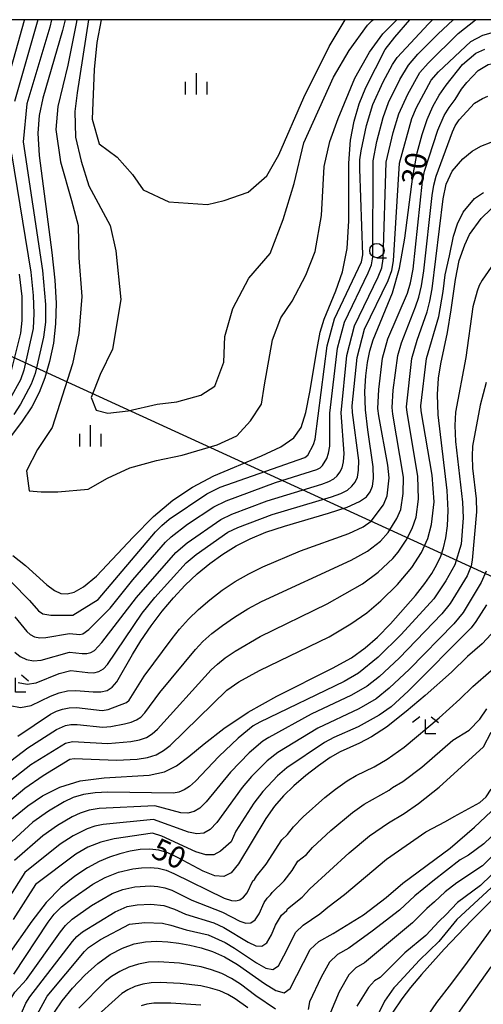
# Model space of a CAD drawing. Extents: x -6000 to -4000, y 87000 to 88500.
# Drawn here: x -4303 to -4222, y 88329 to 88500 of the extents above; entities that cross this region are included whole.
import ezdxf

# ---------------------------------------------------------------- set-up
doc = ezdxf.new("R2010")
doc.units = 0
for name, color, linetype in [('4265000', 1, 'Continuous'), ('6331000', 2, 'Continuous'), ('6333000', 2, 'Continuous'), ('6334000', 2, 'Continuous'), ('7101000', 4, 'Continuous'), ('7102000', 2, 'Continuous'), ('999', 7, 'Continuous')]:
    doc.layers.add(name, color=color, linetype=linetype)
doc.styles.add('Dm_Anotation', font='txt.shx', dxfattribs={"bigfont": 'PSCDM.shx'})

# ---------------------------------------------------------------- blocks, each defined once
blk = doc.blocks.new('633100')
at = {"layer": '6331000'}
blk.add_lwpolyline([(0, -0.5), (0.67, -0.5)], dxfattribs=at)
blk.add_circle((0, 0), 0.5, dxfattribs=at)
blk = doc.blocks.new('633300')
at = {"layer": '6333000'}
for points in [[(-0.4, 0.6), (-0.9, 0.2)], [(0.72, -0.6), (0, -0.6), (0, 0.4)], [(0.4, 0.6), (0.9, 0.2)]]:
    blk.add_lwpolyline(points, dxfattribs=at)
blk = doc.blocks.new('633400')
at = {"layer": '6334000'}
for points in [[(0, -0.75), (0, 0.75)], [(-0.75, -0.75), (-0.75, 0.15)], [(0.75, -0.75), (0.75, 0.15)]]:
    blk.add_lwpolyline(points, dxfattribs=at)

msp = doc.modelspace()

# ---------------------------------------------------------------- linework, layer by layer
at = {"layer": '4265000', "flags": 128}
msp.add_lwpolyline([(-4372.19, 88472.44), (-4000, 88302.02)], dxfattribs=at)
at = {"layer": '7101000', "flags": 128}
for points in [[(-4294.9, 88500), (-4295.4, 88498.1), (-4298.82, 88486.33), (-4299.45, 88483.29), (-4299.66, 88480.24), (-4299.44, 88476.37), (-4297.27, 88459.48), (-4296.75, 88454.66), (-4296.51, 88450.63), (-4296.59, 88447.05), (-4296.98, 88443.66), (-4297.63, 88440.48), (-4298.46, 88437.62), (-4299.44, 88435.08), (-4300.72, 88432.61), (-4302.52, 88429.9), (-4309.8, 88420.42)], [(-4247.79, 88452.79), (-4246.63, 88456.07), (-4245.79, 88460.13), (-4245.49, 88465), (-4245.51, 88475), (-4245.21, 88479), (-4244.59, 88482.34), (-4243.7, 88485.32), (-4242.55, 88488.21), (-4239.19, 88494.8), (-4237.49, 88496.96), (-4234.91, 88500)], [(-4279.96, 88394.42), (-4278.03, 88396.98), (-4276.05, 88399.35), (-4274.03, 88401.5), (-4271.93, 88403.48), (-4269.74, 88405.29), (-4267.46, 88406.92), (-4265.12, 88408.36), (-4262.68, 88409.61), (-4259.96, 88410.73), (-4256.73, 88411.82), (-4249.04, 88414.08), (-4245.78, 88415.14), (-4243.65, 88416.07), (-4242.44, 88416.93), (-4241.78, 88417.78), (-4241.37, 88418.74), (-4241.19, 88420.08), (-4241.3, 88422.13), (-4242.23, 88428.55), (-4242.63, 88432.07), (-4242.72, 88435.24), (-4242.56, 88437.98), (-4242.25, 88440.31), (-4241.85, 88442.31), (-4241.29, 88444.24), (-4237.91, 88452.43), (-4236.68, 88456.73), (-4235.74, 88461.98), (-4234.34, 88472.71), (-4233.59, 88476.82), (-4232.76, 88480.02), (-4231.86, 88482.61), (-4230.87, 88484.86), (-4229.78, 88486.84), (-4228.56, 88488.58), (-4225.71, 88492.18), (-4223.4, 88494.15), (-4221.83, 88494.84)], [(-4245.07, 88388.89), (-4242.65, 88390.6), (-4240.52, 88392.48), (-4238.25, 88394.79), (-4233.9, 88399.72), (-4232.28, 88401.8), (-4231.07, 88403.56), (-4230.17, 88405.12), (-4229.51, 88406.56), (-4229.01, 88408.05), (-4228.63, 88409.76), (-4228.34, 88411.86), (-4228.22, 88414.53), (-4228.38, 88417.99), (-4229.93, 88431.2), (-4230.05, 88434.72), (-4229.87, 88437.58), (-4229.47, 88440.09), (-4228.34, 88445.52), (-4227.67, 88449.48), (-4226.95, 88454.73), (-4226.29, 88458.07), (-4225.33, 88460.82), (-4224.5, 88462.6), (-4222.47, 88465.37), (-4220.72, 88467.04)], [(-4304.04, 88406.67), (-4301.83, 88404.94), (-4298.13, 88401.57), (-4296.8, 88400.58), (-4295.68, 88400.1), (-4294.6, 88400.02), (-4293.34, 88400.3), (-4291.71, 88401.21), (-4289.47, 88403.12), (-4283.08, 88409.9), (-4279.54, 88413.48), (-4276.15, 88416.35), (-4272.73, 88418.61), (-4269, 88420.54), (-4260.73, 88424.04), (-4257.33, 88425.63), (-4255.1, 88427.17), (-4253.79, 88429), (-4252.98, 88431.57), (-4252.29, 88435.11), (-4251.05, 88442.74), (-4250.48, 88445.57), (-4249.81, 88447.87), (-4247.79, 88452.79)], [(-4220.72, 88392.97), (-4222.27, 88391.33), (-4224.83, 88389.09), (-4227.63, 88386.37), (-4232.2, 88382.3), (-4235.52, 88379.52), (-4238.93, 88376.83), (-4241.58, 88375.09), (-4243.68, 88373.99), (-4247.01, 88372.49), (-4248.76, 88371.51), (-4250.82, 88370.09), (-4253.02, 88368.36), (-4255.1, 88366.57), (-4256.88, 88364.87), (-4258.45, 88363.07), (-4259.99, 88360.89), (-4264.75, 88353.01), (-4266.02, 88351.46), (-4267.29, 88350.79), (-4268.85, 88350.92), (-4270.86, 88351.74), (-4275.25, 88354.06), (-4277.05, 88354.9), (-4278.62, 88355.39), (-4280.16, 88355.57), (-4281.84, 88355.5), (-4283.62, 88355.21), (-4285.41, 88354.76), (-4287.19, 88354.17), (-4289.02, 88353.39), (-4291.02, 88352.31), (-4293.27, 88350.85), (-4295.7, 88348.87), (-4298.22, 88346.26), (-4300.73, 88343.02), (-4305, 88336.99)], [(-4304.52, 88380.56), (-4302.68, 88380.25), (-4300.86, 88380.6), (-4297.49, 88382.2), (-4295.97, 88382.8), (-4294.51, 88383.12), (-4293.05, 88383.21), (-4290.07, 88382.97), (-4288.74, 88382.95), (-4287.63, 88383.21), (-4286.72, 88383.79), (-4285.93, 88384.67), (-4283.22, 88389.46), (-4281.73, 88391.83), (-4279.96, 88394.42)], [(-4305.47, 88359.82), (-4301.43, 88363.12), (-4298.88, 88364.86), (-4295.87, 88366.37), (-4292.29, 88367.45), (-4288.15, 88367.97), (-4280.31, 88368.43), (-4277.63, 88369.02), (-4275.52, 88370.07), (-4273.39, 88371.69), (-4270.71, 88373.92), (-4267.3, 88376.58), (-4263.07, 88379.41), (-4258.04, 88382.2), (-4248.37, 88387.05), (-4245.07, 88388.89)], [(-4296.76, 88327.15), (-4295.42, 88329.14), (-4293.62, 88331.34), (-4291.5, 88333.6), (-4289.26, 88335.64), (-4287.06, 88337.22), (-4284.94, 88338.34), (-4282.89, 88339.05), (-4280.91, 88339.42), (-4278.98, 88339.51), (-4277.06, 88339.42), (-4275.13, 88339.2), (-4273.19, 88338.86), (-4271.23, 88338.37), (-4269.24, 88337.71), (-4267.15, 88336.79), (-4264.91, 88335.5), (-4260.18, 88332.17), (-4258.21, 88330.93), (-4256.8, 88330.55), (-4255.74, 88331.27), (-4252.27, 88338.11), (-4250.73, 88339.46), (-4248.24, 88340.89), (-4242.96, 88344.14), (-4239.01, 88347.12), (-4236.13, 88349.61), (-4227.86, 88355.74), (-4223.64, 88359.39), (-4220.72, 88362.13)], [(-4220.72, 88346.58), (-4224.16, 88343.12), (-4228.91, 88338.12), (-4232.88, 88333.72), (-4234.78, 88331.46), (-4236.26, 88329.51), (-4237.83, 88327.19)]]:
    msp.add_lwpolyline(points, dxfattribs=at)
at = {"layer": '7102000', "flags": 128}
for points in [[(-4302.01, 88500), (-4302.04, 88499.88), (-4305.9, 88486.14)], [(-4304.28, 88402.04), (-4301.13, 88398.88), (-4299.58, 88397.04), (-4298.81, 88396.56), (-4297.4, 88396.31), (-4293.57, 88396.29), (-4289.15, 88399.06), (-4279.19, 88410.81), (-4278.11, 88411.91), (-4276.8, 88413), (-4270.27, 88417.41), (-4267.9, 88418.57), (-4253.2, 88423.75), (-4252.63, 88424.19), (-4251.66, 88426.02), (-4251.35, 88426.96), (-4249.26, 88443.2), (-4247.98, 88447.93), (-4243.29, 88457.84), (-4243.1, 88459.05), (-4243.6, 88474.03), (-4243.57, 88475.6), (-4243.37, 88477.16), (-4242.41, 88481.56), (-4241.35, 88485.25), (-4239.55, 88489.17), (-4237.9, 88492.2), (-4237.09, 88493.39), (-4231.64, 88499.3), (-4230.94, 88500)], [(-4297.28, 88500), (-4297.61, 88498.69), (-4301.6, 88485.34), (-4302.26, 88478.75), (-4298.9, 88456.32), (-4298.37, 88450.38), (-4298.34, 88447.31), (-4298.68, 88444.72), (-4300.18, 88438.38), (-4300.85, 88436.52), (-4302.69, 88433.05), (-4303.85, 88431.24)], [(-4299.69, 88500), (-4303.75, 88485.74)], [(-4303.69, 88389.88), (-4302.77, 88389.12), (-4301.67, 88388.56), (-4300.44, 88388.33), (-4299.13, 88388.46), (-4294.17, 88389.88), (-4291.96, 88389.63), (-4291.16, 88389.62), (-4290.46, 88389.79), (-4289.83, 88390.16), (-4288.51, 88391.55), (-4282.5, 88399.41), (-4275.64, 88407.2), (-4273.66, 88408.92), (-4267.83, 88412.96), (-4265.87, 88413.91), (-4259.71, 88416.24), (-4250.24, 88419.12), (-4249.01, 88419.57), (-4248.13, 88420.04), (-4247.52, 88420.56), (-4247.07, 88421.19), (-4246.69, 88421.98), (-4246.42, 88423.03), (-4246.31, 88424.46), (-4246.85, 88431.53), (-4245.84, 88441.53), (-4244.52, 88446.7), (-4240.38, 88455.25), (-4239.79, 88456.81), (-4239.53, 88458.34), (-4238.98, 88475.2), (-4237.76, 88480.38), (-4236.8, 88483.63), (-4235.25, 88487.03), (-4233.14, 88490.78), (-4231.69, 88492.45), (-4226.47, 88497.6), (-4223.45, 88500)], [(-4303.69, 88396.02), (-4301.63, 88393.46), (-4301.01, 88392.95), (-4300.24, 88392.56), (-4299.32, 88392.37), (-4298.27, 88392.39), (-4294.18, 88393.13), (-4292.37, 88392.96), (-4291.87, 88393.08), (-4290.83, 88393.79), (-4287.09, 88397.5), (-4283.13, 88402.48), (-4277.42, 88409.01), (-4276.44, 88409.97), (-4273.59, 88412.15), (-4269.05, 88415.18), (-4266.89, 88416.24), (-4258.3, 88419.39), (-4251.1, 88421.66), (-4250.51, 88421.98), (-4250.08, 88422.38), (-4249.36, 88423.6), (-4249.04, 88424.53), (-4248.83, 88425.71), (-4248.81, 88431.47), (-4247.48, 88442.81), (-4246.25, 88447.31), (-4242.12, 88455.89), (-4241.54, 88457.32), (-4241.31, 88458.69), (-4241.27, 88475.4), (-4240.63, 88478.76), (-4239.54, 88482.98), (-4238.63, 88485.57), (-4236.61, 88489.61), (-4235.12, 88492.08), (-4233.48, 88493.97), (-4229.96, 88497.53), (-4227.39, 88499.9), (-4227.3, 88500)], [(-4292.88, 88500), (-4293, 88499.31), (-4294.45, 88492.09), (-4296.21, 88484.86), (-4296.53, 88480.85), (-4295.73, 88475.23), (-4293.8, 88468.49), (-4292.68, 88464.16), (-4292.52, 88458.54), (-4292.04, 88451.8), (-4292.52, 88445.38), (-4293.64, 88440.08), (-4297.18, 88429), (-4299.75, 88425.15), (-4301.67, 88421.46), (-4301.19, 88417.93), (-4299.1, 88417.77), (-4296.21, 88417.77), (-4290.91, 88418.25), (-4287.54, 88420.18), (-4283.68, 88421.94), (-4279.03, 88423.23), (-4274.53, 88424.19), (-4268.42, 88425.95), (-4265.05, 88427.56), (-4262.64, 88430.13), (-4260.71, 88433.02), (-4260.23, 88436.39), (-4258.79, 88444.25), (-4257.34, 88448.11), (-4255.41, 88450.99), (-4253, 88455.49), (-4251.4, 88459.66), (-4250.27, 88465.92), (-4249.79, 88474.43), (-4248.83, 88478.76), (-4247.38, 88482.78), (-4244.49, 88489.84), (-4241.92, 88494.33), (-4239.59, 88497.54), (-4237.13, 88500)], [(-4290.87, 88500), (-4292.84, 88487.29), (-4293.27, 88483.99), (-4293.12, 88479.54), (-4292.12, 88475.38), (-4290.83, 88471.07), (-4287.09, 88464.18), (-4286.09, 88459.73), (-4285.22, 88451.27), (-4286.66, 88442.65), (-4288.81, 88438.2), (-4290.39, 88434.19), (-4289.53, 88432.03), (-4287.52, 88431.46), (-4283.93, 88431.89), (-4278.9, 88433.04), (-4275.46, 88433.47), (-4271.29, 88434.62), (-4268.85, 88436.19), (-4267.27, 88440.36), (-4267.13, 88444.81), (-4265.69, 88449.69), (-4262.96, 88455), (-4259.23, 88459.3), (-4256.93, 88465.19), (-4255.06, 88471.5), (-4253.34, 88478.54), (-4248.17, 88490.02), (-4245.44, 88494.61), (-4242.28, 88499.06), (-4241.44, 88499.84), (-4241.3, 88500)], [(-4288.66, 88500), (-4289.42, 88496), (-4289.86, 88491.35), (-4290.2, 88482.7), (-4288.98, 88478.38), (-4285.87, 88476.05), (-4283.21, 88473.05), (-4281.32, 88470.39), (-4276.88, 88468.29), (-4270.12, 88467.84), (-4267.23, 88468.51), (-4263.02, 88469.95)], [(-4263.02, 88469.95), (-4259.8, 88472.83), (-4257.69, 88476.49), (-4253.37, 88486.47), (-4248.93, 88495.34), (-4246.17, 88500)], [(-4303.09, 88384.56), (-4301.56, 88384.29), (-4300, 88384.53), (-4296, 88386.13), (-4293.94, 88386.64), (-4291, 88386.3), (-4289.95, 88386.29), (-4289.05, 88386.5), (-4288.27, 88386.97), (-4287.56, 88387.71), (-4281.5, 88396.67), (-4279.33, 88399.4), (-4273.87, 88405.4), (-4272.09, 88406.88), (-4266.61, 88410.74), (-4264.85, 88411.58), (-4258.89, 88413.86), (-4248.54, 88416.89), (-4246.91, 88417.48), (-4245.75, 88418.09), (-4244.96, 88418.75), (-4244.42, 88419.49), (-4244.03, 88420.35), (-4243.8, 88421.53), (-4243.79, 88423.22), (-4244.89, 88431.58), (-4244.93, 88432.73), (-4244.05, 88441.2), (-4242.79, 88446.08), (-4238.65, 88454.61), (-4238.04, 88456.3), (-4237.74, 88457.98), (-4236.68, 88475), (-4234.53, 88482.82), (-4233.74, 88484.7), (-4231.16, 88489.47), (-4229.9, 88490.94), (-4224.25, 88496.22), (-4222.18, 88497.33), (-4220.72, 88497.74)], [(-4240.44, 88432.29), (-4240.3, 88435.6), (-4239.63, 88441.05), (-4238.72, 88444.43), (-4235.27, 88452.38), (-4234.76, 88454.15), (-4234.32, 88456.57), (-4232.66, 88471.88), (-4232.32, 88473.6), (-4230.02, 88480.79), (-4228.88, 88483.29), (-4228.03, 88484.72), (-4226.97, 88486.13), (-4225.88, 88487.9), (-4224.94, 88489.04), (-4222.99, 88491.18), (-4221.25, 88492.19), (-4220.72, 88492.32)], [(-4304.39, 88370.93), (-4301.45, 88373.22), (-4296.45, 88376.4), (-4294.85, 88377.07), (-4293.94, 88377.24), (-4292.85, 88377.28), (-4288.39, 88376.83), (-4286.96, 88376.93), (-4284.59, 88377.38), (-4283.41, 88377.7), (-4282.5, 88378.07), (-4281.76, 88378.56), (-4281.07, 88379.28), (-4278.42, 88382.83), (-4272.24, 88390.34), (-4270.93, 88391.69), (-4269.36, 88393.09), (-4267.52, 88394.53), (-4265.42, 88395.97), (-4263.12, 88397.38), (-4260.7, 88398.7), (-4245.08, 88405.86), (-4242.27, 88407.47), (-4240.01, 88409.2), (-4238.68, 88410.7), (-4237.17, 88413.13), (-4236.47, 88414.71), (-4236.03, 88417.48), (-4235.98, 88420.36), (-4237.83, 88431.32), (-4237.95, 88432.44), (-4237.78, 88435.5), (-4236.98, 88441.51), (-4236.35, 88443.75), (-4233.88, 88449.97), (-4233.32, 88451.69), (-4232.87, 88453.64), (-4232.46, 88456.24), (-4231.01, 88469.38), (-4230.72, 88471.19), (-4230.32, 88472.77), (-4227.47, 88480.48), (-4226.97, 88481.49), (-4226.29, 88482.58), (-4223.6, 88485.48), (-4222.25, 88486.29), (-4221.32, 88486.69)], [(-4305.28, 88366.85), (-4300.88, 88370.28), (-4294.88, 88374), (-4293.65, 88374.3), (-4287.49, 88373.95), (-4283.5, 88374.3), (-4282, 88374.6), (-4280.77, 88375.03), (-4279.77, 88375.64), (-4278.85, 88376.45), (-4269.5, 88386.8), (-4268.41, 88387.79), (-4267.03, 88388.88), (-4265.31, 88390.06), (-4260.95, 88392.61), (-4249.26, 88398.28), (-4243.13, 88401.77), (-4240.39, 88403.81), (-4237.84, 88406.18), (-4236.89, 88407.29), (-4235.51, 88409.34), (-4234.45, 88411.39), (-4233.79, 88413.39), (-4233.36, 88416.49), (-4233.5, 88420.52), (-4235.37, 88431.6), (-4235.46, 88432.59), (-4234.54, 88441), (-4233.59, 88444.18), (-4231.86, 88449.15), (-4231.38, 88451), (-4230.98, 88453.14), (-4229.09, 88468.79), (-4228.56, 88471.34), (-4227.49, 88473.62), (-4225.67, 88475.76), (-4224, 88477.11), (-4222.52, 88477.98), (-4220.72, 88478.65)], [(-4304.27, 88476.65), (-4300.93, 88456.01), (-4300.48, 88451.95), (-4300.36, 88448.83), (-4300.5, 88446.25), (-4302.14, 88438.97), (-4302.73, 88437.3), (-4304.49, 88434.01)], [(-4304.91, 88363.67), (-4301.94, 88366.15), (-4298.73, 88368.38), (-4294.09, 88371.21), (-4293.36, 88371.35), (-4286, 88371.06), (-4282.41, 88371.21), (-4280.58, 88371.49), (-4279.05, 88372), (-4277.78, 88372.72), (-4276.63, 88373.61), (-4266.75, 88383.26), (-4264.7, 88384.67), (-4261.1, 88386.66), (-4248.96, 88392.55), (-4245.17, 88394.78), (-4242.38, 88396.74), (-4239.93, 88398.8), (-4237.04, 88401.65), (-4234.53, 88404.61), (-4232.84, 88407.23), (-4231.74, 88409.65), (-4231.11, 88412.07), (-4230.65, 88416.06), (-4231.01, 88420.67), (-4232.9, 88431.88), (-4232.97, 88432.74), (-4231.98, 88441.01), (-4229.84, 88448.32), (-4229.09, 88452.64), (-4228.72, 88455.59), (-4227.95, 88458.87), (-4227.28, 88462.29), (-4226.61, 88464.44), (-4225.61, 88466.51), (-4223.6, 88468.86), (-4222.05, 88469.93)], [(-4220.72, 88456.92), (-4222.27, 88454.67), (-4222.81, 88453.7), (-4223.18, 88452.73), (-4223.92, 88450.02), (-4225.15, 88441.17), (-4226.91, 88431.66), (-4227.05, 88429.36), (-4226.95, 88426.55), (-4225.71, 88415.99), (-4225.58, 88413.27), (-4225.92, 88408.68), (-4227.05, 88405.05), (-4228.59, 88402.28), (-4230.69, 88399.12), (-4236.38, 88392.91), (-4240.4, 88388.97), (-4243.82, 88386.19), (-4246.31, 88384.77), (-4261.04, 88377.67), (-4262.16, 88377.02), (-4264.8, 88374.89), (-4268.17, 88371.67), (-4272.25, 88367.38), (-4273.27, 88366.47), (-4274.21, 88365.86), (-4275.12, 88365.48), (-4276.05, 88365.29), (-4287.51, 88365.49), (-4289.69, 88365.39), (-4291.73, 88365.1), (-4293.53, 88364.55), (-4295.11, 88363.81), (-4297.83, 88362.19), (-4300.53, 88360.24), (-4305.64, 88355.54)], [(-4302.96, 88455.71), (-4302.48, 88451.81), (-4302.45, 88447.61), (-4302.71, 88445.39), (-4304.37, 88438.7)], [(-4221.6, 88436.84), (-4222.62, 88432.87), (-4223.94, 88425.73), (-4224.05, 88424.01), (-4223.98, 88421.9), (-4223.34, 88416.54), (-4223.25, 88414.32), (-4224.02, 88405.88), (-4224.19, 88404.88), (-4224.92, 88403.18), (-4227.87, 88398.34), (-4229.29, 88396.56), (-4236.76, 88388.8), (-4240.18, 88385.64), (-4242.29, 88383.96), (-4245.04, 88382.37), (-4252.09, 88379.09), (-4259.46, 88375.02), (-4260.47, 88374.37), (-4262.9, 88372.33), (-4266.13, 88368.98), (-4270.37, 88363.78), (-4271.46, 88362.72), (-4272.48, 88362.09), (-4273.55, 88361.84), (-4274.75, 88361.9), (-4279.31, 88363.11), (-4288.99, 88362.63), (-4290.73, 88362.33), (-4292.3, 88361.83), (-4293.72, 88361.17), (-4296.24, 88359.69), (-4298.81, 88357.86), (-4303.75, 88353.57)], [(-4303.18, 88375.24), (-4297.49, 88379.06), (-4296.46, 88379.58), (-4295.37, 88379.96), (-4294.22, 88380.19), (-4292.95, 88380.25), (-4288.48, 88379.7), (-4287.44, 88379.86), (-4284.22, 88381.1), (-4283.76, 88381.48), (-4281.15, 88385.66), (-4276.3, 88392.24), (-4274.99, 88393.88), (-4273.45, 88395.58), (-4271.69, 88397.31), (-4269.72, 88399), (-4267.58, 88400.63), (-4265.29, 88402.15), (-4262.91, 88403.53), (-4260.49, 88404.75), (-4253.92, 88407.48), (-4245.5, 88410.53), (-4243.03, 88411.7), (-4241.62, 88412.65), (-4239.45, 88415.51), (-4238.82, 88417.07), (-4238.46, 88420.21), (-4238.71, 88422.42), (-4240.3, 88431.04), (-4240.44, 88432.29)], [(-4221.59, 88403.98), (-4222.46, 88402.01), (-4225.61, 88396.77), (-4227.24, 88394.78), (-4234.97, 88386.9), (-4238.5, 88383.58), (-4240.77, 88381.74), (-4243.78, 88379.98), (-4250.92, 88376.61), (-4257.88, 88372.37), (-4259.75, 88370.93), (-4262.48, 88368.19), (-4264.08, 88366.28), (-4268.5, 88360.19), (-4269.65, 88358.97), (-4270.75, 88358.32), (-4271.98, 88358.2), (-4273.45, 88358.51), (-4279.51, 88360.73), (-4288.3, 88359.87), (-4289.73, 88359.57), (-4291.08, 88359.11), (-4293.53, 88357.88), (-4295.81, 88356.42), (-4301.93, 88351.49), (-4304.87, 88346.89)], [(-4221.54, 88398.12), (-4223.36, 88395.19), (-4224.2, 88394.09), (-4235.16, 88383.06), (-4238.15, 88380.35), (-4240.23, 88378.87), (-4243.88, 88376.87), (-4248.11, 88374.99), (-4249.75, 88374.13), (-4256.29, 88369.72), (-4257.96, 88368.32), (-4260.49, 88365.61), (-4262.04, 88363.59), (-4265.21, 88358.7), (-4266.03, 88356.82), (-4267.84, 88355.22), (-4269.02, 88354.56), (-4270.41, 88354.56), (-4272.15, 88355.12), (-4278.11, 88357.84), (-4279.7, 88358.34), (-4286.39, 88357.36), (-4288.73, 88356.8), (-4290.96, 88355.89), (-4293.06, 88354.7), (-4300.11, 88349.41), (-4303.98, 88343.28)], [(-4261.6, 88350.85), (-4259.9, 88352.94), (-4257.2, 88357.18), (-4256.17, 88358.13), (-4255.13, 88359.45), (-4253.49, 88361.18), (-4249.72, 88364.54), (-4247.85, 88366.02), (-4245.79, 88367.45), (-4244.21, 88368.37), (-4241.08, 88369.91), (-4238.84, 88371.22), (-4235.87, 88373.34), (-4229.8, 88378.43), (-4226.15, 88381.69), (-4223.91, 88383.86), (-4220.72, 88386.64)], [(-4280.06, 88349.18), (-4278.77, 88349.07), (-4277.55, 88348.81), (-4276.37, 88348.39), (-4272.86, 88346.65), (-4267.51, 88344.58), (-4264.5, 88342.99), (-4263.47, 88342.65), (-4262.59, 88342.7), (-4261.83, 88343.23), (-4261.12, 88344.31), (-4260.27, 88346.25), (-4259.76, 88347.05), (-4259.14, 88347.59), (-4258.88, 88348), (-4256.78, 88350.06), (-4255.39, 88351.84), (-4254.41, 88353.46), (-4252.87, 88354.63), (-4251.82, 88355.83), (-4248.66, 88358.79), (-4244.88, 88361.94), (-4242.83, 88363.39), (-4238.49, 88365.84), (-4237.9, 88366.28), (-4236.09, 88367.35), (-4232.81, 88369.85), (-4227.41, 88374.56), (-4224.56, 88376.26), (-4222.67, 88378.19), (-4221.45, 88379.97)], [(-4277.75, 88345.73), (-4275.86, 88345.09), (-4273.94, 88344.24), (-4269.05, 88342.73), (-4267.28, 88341.94), (-4263.06, 88339.38), (-4261.72, 88338.75), (-4260.66, 88338.65), (-4259.8, 88339.24), (-4258.99, 88340.64), (-4258.26, 88342.35), (-4257.26, 88344.07), (-4256.34, 88344.88), (-4256.17, 88345.15), (-4253.66, 88347.18), (-4252.28, 88348.66), (-4245.45, 88354.9), (-4241.91, 88357.87), (-4238.62, 88360.12), (-4235.89, 88361.76), (-4233.35, 88363.48), (-4229.75, 88366.36), (-4222.06, 88373.4), (-4220.72, 88375.94)], [(-4227.15, 88361.27), (-4222.67, 88363.66), (-4221.59, 88364.68), (-4220.72, 88366)], [(-4299.83, 88326.74), (-4298.09, 88329.94), (-4291.55, 88337.74), (-4290.89, 88338.42), (-4288.76, 88339.8), (-4283.73, 88342.47), (-4281.04, 88342.76), (-4277.95, 88342.66), (-4276.52, 88342.33), (-4273.82, 88341.53), (-4270.02, 88340.62), (-4267.05, 88339.31), (-4265.4, 88338.34), (-4261.62, 88335.77), (-4259.97, 88334.84), (-4258.73, 88334.6), (-4257.77, 88335.25), (-4256.86, 88336.96), (-4254.76, 88341.09), (-4253.45, 88342.3), (-4250.54, 88344.3), (-4249.16, 88345.48), (-4246.27, 88347.64), (-4238.93, 88353.8), (-4232.12, 88358.57), (-4228.65, 88360.37), (-4227.15, 88361.27)], [(-4220.72, 88357.71), (-4222.01, 88356.49), (-4224.64, 88354.51), (-4226.14, 88353.67), (-4230.87, 88350), (-4234.02, 88347.42), (-4236.71, 88344.93), (-4241.44, 88341.27), (-4245.51, 88338.34), (-4247.51, 88337.19), (-4248.88, 88335.89), (-4250.31, 88333.28), (-4252.35, 88328.96), (-4252.62, 88327.64)], [(-4220.72, 88354.19), (-4222.25, 88352.66), (-4226.71, 88349.7), (-4228.71, 88348.12), (-4230.56, 88346.36), (-4231.91, 88345.23), (-4234.41, 88342.74), (-4242.79, 88335.78), (-4244.28, 88334.92), (-4245.49, 88333.67), (-4247.21, 88330.74), (-4249.48, 88325.29)], [(-4303.85, 88333.81), (-4297.86, 88342.86), (-4296.83, 88344.21), (-4295.54, 88345.5), (-4293.79, 88346.91), (-4290.1, 88349.44), (-4287.96, 88350.63), (-4285.61, 88351.53), (-4283.14, 88352.11), (-4281.63, 88352.32), (-4280.11, 88352.38), (-4278.7, 88352.23), (-4277.35, 88351.88), (-4275.98, 88351.33), (-4267.24, 88347.02), (-4265.94, 88346.6), (-4265.22, 88346.56), (-4264.52, 88346.75), (-4263.86, 88347.21), (-4263.24, 88347.98), (-4262.23, 88350.05), (-4261.95, 88350.3), (-4261.6, 88350.85)], [(-4220.72, 88351.02), (-4222.55, 88349.25), (-4226.56, 88346.24), (-4228.61, 88344.13), (-4229.8, 88343.04), (-4232.1, 88340.55), (-4235.76, 88337.52), (-4240.06, 88333.23), (-4241.06, 88332.65), (-4242.11, 88331.45), (-4244.1, 88328.2)], [(-4304.97, 88327.85), (-4304.37, 88329.47), (-4303.68, 88330.68), (-4301.67, 88332.88), (-4295.75, 88341.15), (-4294.85, 88342.28), (-4293.71, 88343.34), (-4290.31, 88345.75), (-4286.76, 88347.82), (-4284.87, 88348.54), (-4282.78, 88348.98), (-4280.06, 88349.18)], [(-4220.72, 88348.83), (-4226.67, 88343.32), (-4229.83, 88339.46), (-4233.19, 88336.24), (-4237.3, 88331.75), (-4237.68, 88331.43), (-4239.32, 88329.09), (-4240.99, 88325.66)], [(-4302.51, 88326.97), (-4301.75, 88328.71), (-4301.06, 88329.85), (-4293.65, 88339.45), (-4292.87, 88340.35), (-4291.89, 88341.18), (-4286.23, 88344.67), (-4284.13, 88345.55), (-4282.41, 88345.85), (-4280.01, 88345.98), (-4277.75, 88345.73)], [(-4231.79, 88326.49), (-4230.19, 88328.83), (-4227.57, 88332.2), (-4224.85, 88335.88), (-4220.72, 88341.55)], [(-4258.28, 88327.69), (-4261.7, 88330.03), (-4264.41, 88332.07), (-4265.97, 88333.05), (-4267.65, 88333.88), (-4269.41, 88334.54), (-4271.25, 88335.05), (-4275.02, 88335.7), (-4278.68, 88335.93), (-4280.43, 88335.85), (-4282.16, 88335.55), (-4283.85, 88335), (-4285.43, 88334.25), (-4286.83, 88333.39), (-4287.98, 88332.49), (-4292.56, 88327.87)], [(-4239.98, 88304.41), (-4234.06, 88314.9), (-4231.25, 88319.58), (-4228.26, 88324.25), (-4226.04, 88327.54), (-4220.72, 88335.09)], [(-4263.11, 88327.93), (-4265.34, 88329.51), (-4266.6, 88330.25), (-4268.01, 88330.86), (-4269.58, 88331.35), (-4271.27, 88331.73), (-4274.91, 88332.19), (-4278.39, 88332.35), (-4279.95, 88332.28), (-4281.42, 88332.05), (-4282.78, 88331.64), (-4284, 88331.08), (-4285.05, 88330.43), (-4290.31, 88325.69)], [(-4271.29, 88328.4), (-4276.53, 88328.75), (-4279.48, 88328.71), (-4280.68, 88328.56), (-4281.71, 88328.28)]]:
    msp.add_lwpolyline(points, dxfattribs=at)
at = {"layer": '999', "flags": 128}
msp.add_lwpolyline([(-6000, 87000), (-4000, 87000), (-4000, 88500), (-6000, 88500)], close=True, dxfattribs=at)

# ---------------------------------------------------------------- block references
at = {"layer": '6331000', "xscale": 2.5, "yscale": 2.5, "zscale": 2.5}
msp.add_blockref('633100', (-4240.63, 88459.8), dxfattribs=at)
at = {"layer": '6333000', "xscale": 2.5, "yscale": 2.5, "zscale": 2.5}
for p in [(-4303.56, 88384.39), (-4232.15, 88377.12)]:
    msp.add_blockref('633300', p, dxfattribs=at)
at = {"layer": '6334000', "xscale": 2.5, "yscale": 2.5, "zscale": 2.5}
for p in [(-4272.07, 88488.83), (-4290.52, 88427.53)]:
    msp.add_blockref('633400', p, dxfattribs=at)

# ---------------------------------------------------------------- texts
at = {"layer": '7101000', "style": 'Dm_Anotation'}
for s, rotation, p in [('30', 80, (-4232.74, 88470.92)), ('50', 335, (-4280.18, 88354.29))]:
    msp.add_text(s, height=3.75, rotation=rotation, dxfattribs=at).set_placement(p)

doc.saveas('drawing.dxf')
